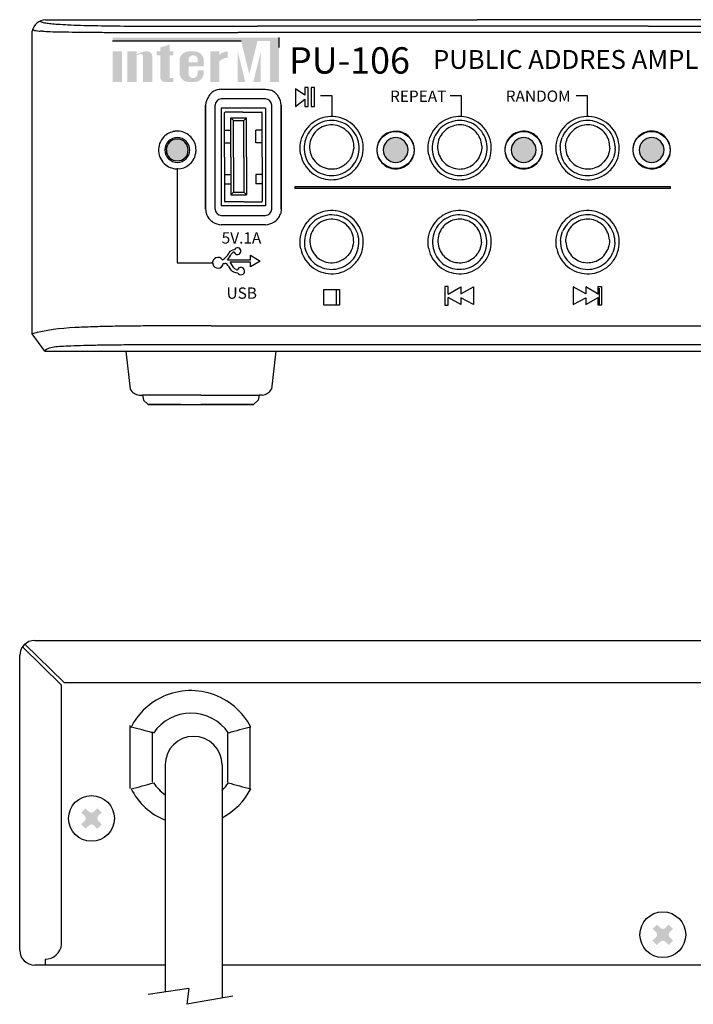
# Model space of a CAD drawing. Units: millimetres. Extents: x 27 to 329, y -81 to 49.
# Drawn here: x 27 to 117, y -81 to 49 of the extents above; entities that cross this region are included whole.
import ezdxf

# ---------------------------------------------------------------- set-up
doc = ezdxf.new("R2010")
doc.units = ezdxf.units.MM
doc.layers.add('Inter-m logo', color=7, linetype='Continuous')
doc.styles.get("Standard").update_dxf_attribs({"font": 'arial.ttf'})
pattern_1 = [(0, (-28.683, -5.3534), (0, 6.985), [5.08, -1.905]), (90, (-28.683, -5.3534), (-6.985, 4e-16), [5.08, -1.905])]

# ---------------------------------------------------------------- blocks, each defined once
blk = doc.blocks.new('PU-106_FRONT')
h = blk.add_hatch()
h.set_pattern_fill('ANGLE', color=256)
h.set_pattern_definition(pattern_1)
h.paths.add_polyline_path([(34.99, 32.48), (36.24, 33.45), (36.24, 32.48), (36.67, 32.48), (36.67, 35), (36.24, 35), (36.24, 34), (34.99, 34.83)])
h.paths.add_polyline_path([(37.51, 35), (37.08, 35), (37.08, 32.48), (37.51, 32.48)])
h = blk.add_hatch(color=256)
h.dxf.hatch_style = 1
h.set_gradient(color1=(0, 255, 0), color2=(19, 155, 72), name='SPHERICAL')
h.paths.add_polyline_path([(17.84, 26.72, 0.414069), (19.29, 25.26, 0.41424), (20.74, 26.72, 0.414182), (19.29, 28.17, 0.414011)])
h = blk.add_hatch(color=256)
h.dxf.hatch_style = 1
h.set_gradient(color1=(0, 255, 0), color2=(19, 155, 72), name='SPHERICAL')
h.paths.add_polyline_path([(49.95, 26.72, 0.414031), (48.3, 28.37, 0.414015), (46.65, 26.72, 0.4143), (48.3, 25.07, 0.414316)])
h = blk.add_hatch(color=256)
h.dxf.hatch_style = 1
h.set_gradient(color1=(0, 255, 0), color2=(19, 155, 72), name='SPHERICAL')
h.paths.add_polyline_path([(65.3, 25.07, 0.41415), (66.95, 26.72, 0.413865), (65.3, 28.37, 0.414015), (63.65, 26.72, 0.4143)])
h = blk.add_hatch(color=256)
h.dxf.hatch_style = 1
h.set_gradient(color1=(0, 255, 0), color2=(19, 155, 72), name='SPHERICAL')
h.paths.add_polyline_path([(82.3, 25.07, 0.414233), (83.95, 26.72, 0.413948), (82.3, 28.37, 0.414098), (80.65, 26.72, 0.414383)])
h = blk.add_hatch(color=256)
h.dxf.hatch_style = 1
h.paths.add_polyline_path([(84.75, 21.62), (84.75, 21.85), (34.95, 21.85), (34.95, 21.62)])
h = blk.add_hatch()
h.set_pattern_fill('ANGLE', color=256)
h.set_pattern_definition(pattern_1)
h.paths.add_polyline_path([(38.76, 6.08), (40.86, 6.08), (40.86, 8.18), (38.76, 8.18)])
h = blk.add_hatch()
h.set_pattern_fill('ANGLE', color=256)
h.set_pattern_definition([(0, (-43.702, -5.3534), (0, 6.985), [5.08, -1.905]), (90, (-43.702, -5.3534), (-6.985, 4e-16), [5.08, -1.905])])
h.paths.add_polyline_path([(58.63, 6.2), (58.63, 8.55), (56.95, 7.6), (56.95, 8.55), (55.28, 7.58), (55.28, 8.59), (54.85, 8.59), (54.85, 7.33), (54.85, 6.08), (55.28, 6.08), (55.28, 7.1), (56.95, 6.2), (56.95, 7.09)])
h = blk.add_hatch()
h.set_pattern_fill('ANGLE', color=256)
h.set_pattern_definition(pattern_1)
h.paths.add_polyline_path([(73.55, 7.09), (73.55, 6.2), (75.22, 7.1), (75.22, 6.08), (75.65, 6.08), (75.65, 7.33), (75.65, 8.59), (75.22, 8.59), (75.22, 7.58), (73.55, 8.55), (73.55, 7.6), (71.87, 8.55), (71.87, 6.2)])
at = {"layer": 'Inter-m logo'}
for color, points in [(1, [(27.33, 41.66), (10.7, 41.66), (10.7, 41.21), (27.77, 41.21), (28.86, 36.78), (29.95, 41.21), (31.62, 41.21), (31.62, 35.76), (32.82, 35.76), (32.82, 41.66)]), (256, [(17.04, 36.37, 0.414214), (17.66, 35.76), (18.27, 35.76), (18.75, 35.76), (18.75, 36.28), (18.27, 36.28), (18.27, 39.28), (18.75, 39.28), (18.75, 39.81), (18.27, 39.81), (18.27, 40.72), (17.04, 40.34), (17.04, 39.81), (16.56, 39.81), (16.56, 39.28), (17.04, 39.28)]), (256, [(11.93, 39.81), (10.7, 39.81), (10.7, 35.76), (11.93, 35.76)]), (256, [(14.74, 35.76), (15.97, 35.76), (15.97, 39.09, 0.433254), (15.36, 39.81, 0.182614), (13.91, 39.39), (13.91, 39.81), (12.68, 39.81), (12.68, 35.76), (13.91, 35.76), (13.91, 39.3, -0.037678), (14.37, 39.46, -0.485911), (14.74, 39.16)]), (256, [(24.9, 38.53, -0.18891), (26, 38.96), (26, 39.81, 0.18891), (24.9, 39.38), (24.9, 39.79), (24.88, 39.81), (23.67, 39.81), (23.67, 35.76), (24.89, 35.76), (24.9, 35.77)]), (1, [(27.33, 39.79), (27.33, 35.77), (27.34, 35.76), (28.32, 35.76)]), (1, [(29.39, 35.76), (30.39, 35.76), (30.39, 39.79)])]:
    blk.add_hatch(color=color, dxfattribs=at).paths.add_polyline_path(points)
h = blk.add_hatch(color=256, dxfattribs=at)
h.paths.add_polyline_path([(22.82, 38.58, 0.414214), (21.59, 39.81), (20.82, 39.81, 0.414214), (19.59, 38.58), (19.59, 36.98, 0.414214), (20.82, 35.76), (20.82, 35.76), (21.59, 35.76, 0.414214), (22.82, 36.98), (22.82, 37.31), (22, 37.31), (22, 36.9, -0.414214), (21.38, 36.28), (21.33, 36.28, -0.414214), (20.82, 36.79), (20.82, 37.84), (22.82, 37.84)])
h.paths.add_polyline_path([(20.82, 38.37), (20.82, 38.77, -0.414214), (21.33, 39.28), (21.49, 39.28, -0.414214), (22, 38.77), (22, 38.37)], flags=16)
for points in [[(1.78, 44), (59.14, 44)], [(0, 2.51), (0, 42.52)], [(1.68, 0), (0, 2.3), (0, 3.74), (0, 42.32)], [(275.16, 42.32), (262.92, 42.32), (237.82, 42.32), (137.41, 42.32), (91.86, 42.32), (61.38, 42.32), (41, 42.32), (27.36, 42.32)], [(81.86, 43.16), (133.76, 43.16)], [(25.14, 34.78), (31.01, 34.78)], [(34.99, 34.83), (34.99, 32.48), (36.24, 33.45)], [(36.24, 34), (34.99, 34.83)], [(36.24, 35), (36.24, 34)], [(36.24, 33.45), (36.24, 32.48), (36.67, 32.48), (36.67, 35), (36.24, 35)], [(37.08, 35), (37.08, 32.48), (37.51, 32.48), (37.51, 35), (37.08, 35)], [(31.01, 33.52), (25.14, 33.52)], [(38.34, 33.94), (39.81, 33.94), (39.81, 31.22)], [(55.53, 33.94), (56.99, 33.94), (56.99, 31.22)], [(72.29, 33.94), (73.75, 33.94), (73.75, 31.22)], [(23.05, 32.69), (23.05, 18.86)], [(23.05, 18.86), (23.05, 32.69)], [(24.31, 22.21), (24.31, 32.69)], [(25.14, 32.27), (25.14, 19.28)], [(31.01, 32.27), (25.14, 32.27)], [(25.56, 25.77), (25.56, 31.64)], [(27.98, 31.73), (25.66, 31.73)], [(27.98, 31.73), (30.5, 31.73)], [(30.59, 25.77), (30.59, 31.64)], [(31.01, 32.27), (31.01, 19.28)], [(31.85, 22.21), (31.85, 32.69)], [(33.11, 32.69), (33.11, 18.86)], [(33.11, 18.86), (33.11, 32.69)], [(26.4, 31.01), (28.5, 31.01)], [(26.4, 25.77), (26.4, 31.01)], [(26.78, 30.63), (26.4, 31.01)], [(26.78, 30.63), (28.12, 30.63)], [(26.78, 25.73), (26.78, 30.63)], [(28.12, 30.63), (28.5, 31.01)], [(28.12, 25.73), (28.12, 30.63)], [(28.5, 25.77), (28.5, 31.01)], [(25.56, 29.33), (26.4, 29.33)], [(30.59, 29.33), (29.75, 29.33)], [(29.75, 27.66), (29.75, 29.33)], [(25.56, 27.66), (26.4, 27.66)], [(30.59, 27.66), (29.75, 27.66)], [(25.56, 25.77), (25.56, 19.91)], [(26.4, 25.77), (26.4, 20.74)], [(26.78, 25.73), (26.78, 21.12)], [(28.12, 25.73), (28.12, 21.12)], [(28.5, 25.77), (28.5, 20.74)], [(30.59, 25.77), (30.59, 19.91)], [(19.28, 24.31), (19.28, 11.73), (23.98, 11.73)], [(25.56, 23.47), (26.4, 23.47)], [(30.59, 23.47), (29.75, 23.47)], [(29.75, 23.47), (29.75, 22.21)], [(24.31, 18.86), (24.31, 22.21)], [(24.31, 18.86), (24.31, 22.21)], [(25.56, 22.21), (26.4, 22.21)], [(26.78, 21.12), (26.4, 20.74)], [(26.78, 21.12), (28.12, 21.12)], [(28.12, 21.12), (28.5, 20.74)], [(30.59, 22.21), (29.75, 22.21)], [(31.85, 18.86), (31.85, 22.21)], [(31.85, 18.86), (31.85, 22.21)], [(34.95, 21.85), (84.75, 21.85), (84.75, 21.62), (34.95, 21.62), (34.95, 21.85)], [(28.17, 19.81), (25.66, 19.81)], [(26.4, 20.74), (28.5, 20.74)], [(28.17, 19.81), (30.5, 19.81)], [(31.01, 19.28), (25.14, 19.28)], [(25.14, 18.02), (31.01, 18.02)], [(31.01, 16.76), (25.14, 16.76)], [(25.98, 12.13), (29.01, 12.13), (29.01, 12.75), (30.29, 11.95), (29.01, 11.18), (29.01, 11.8), (26.34, 11.8)], [(26.82, 11.04), (26.34, 11.8)], [(25.41, 11.65), (25.63, 11.65)], [(40.86, 8.18), (40.86, 6.08), (38.76, 6.08), (38.76, 8.18), (40.86, 8.18)], [(55.28, 7.58), (55.28, 8.59), (54.85, 8.59), (54.85, 7.33), (54.85, 7.33)], [(58.63, 8.55), (58.63, 6.2), (56.95, 7.09), (56.95, 6.2), (55.28, 7.1)], [(55.28, 7.58), (56.95, 8.55), (56.95, 7.6), (58.63, 8.55)], [(71.87, 8.55), (71.87, 6.2), (73.55, 7.09), (73.55, 6.2), (75.22, 7.1)], [(75.22, 7.58), (73.55, 8.55), (73.55, 7.6), (71.87, 8.55)], [(75.22, 7.58), (75.22, 8.59), (75.65, 8.59), (75.65, 7.33), (75.65, 7.33)], [(54.85, 7.33), (54.85, 7.33), (54.85, 6.08), (55.28, 6.08), (55.28, 7.1)], [(75.65, 7.33), (75.65, 7.33), (75.65, 6.08), (75.22, 6.08), (75.22, 7.1)], [(28.86, 3.35), (69.22, 3.35)], [(12.47, 0), (13.04, -5.08), (13.04, -5.08)], [(98.6, 0.84), (87.59, 0.84), (84.62, 0.84), (81.61, 0.84), (78.57, 0.84), (75.49, 0.84), (72.37, 0.84), (69.22, 0.84), (46.61, 0.84), (43.41, 0.84), (40.14, 0.84), (36.82, 0.84), (35.49, 0.84), (34.08, 0.84), (32.47, 0.84), (31.04, 0.84), (29.83, 0.84), (28.86, 0.84), (28.59, 0.84), (26.86, 0.84), (24.95, 0.84), (23.31, 0.84), (21.6, 0.84), (20.31, 0.84), (18.77, 0.84)], [(32.37, 0), (31.8, -5.08), (31.8, -5.08)], [(1.68, 0), (32.37, 0)], [(32.37, 0), (298.37, 0)], [(14.25, -5.87), (14.25, -5.87), (14.67, -5.87), (14.79, -6.54), (15.44, -7.12), (22.42, -7.12)], [(22.42, -5.87), (14.67, -5.87)], [(30.59, -5.87), (30.59, -5.87), (30.17, -5.87), (30.05, -6.54), (29.4, -7.12), (22.42, -7.12)], [(22.42, -5.87), (30.17, -5.87)], [(19.7, -7.12), (15.43, -7.12)], [(22.42, -7.12), (25.14, -7.12)], [(25.14, -7.12), (29.4, -7.12)]]:
    blk.add_lwpolyline(points)
for centre in [(48.3, 26.72), (65.3, 26.71), (82.3, 26.72)]:
    blk.add_circle(centre, 2.45)
for centre, radius, start, end in [((1.84, 42.12), 1.88, 91.7621, 167.6631), ((4.05, 58.62), 15.18, 261.5799, 264.0997), ((5.35, 71.14), 27.77, 264.0872, 265.9552), ((7.33, 99.69), 56.39, 265.9917, 267.4003), ((9.84, 155.27), 112.03, 267.4083, 268.2566), ((11.39, 195.99), 152.78, 268.1392, 268.8207), ((14.11, 323.58), 280.39, 268.8015, 269.1952), ((16.12, 452.43), 409.26, 269.1679, 269.7404), ((177.83, -268298.39), 268342.41, 89.9743412, 90.025342), ((3.29, 70.47), 28.03, 266.1008, 268.1441), ((5.59, 132.74), 90.35, 267.9693, 268.9743), ((8.65, 284.52), 242.15, 268.893, 269.3251), ((12.25, 572.71), 530.37, 269.3027, 269.5175), ((13.43, 698.12), 655.78, 269.507, 269.68758), ((19.78, 1782.49), 1740.17, 269.67303, 269.81383), ((18.55, 1891.62), 1849.3, 269.86298, 269.9957), ((18.96, 1012.76), 969.6, 269.7225, 269.96848), ((22.88, 13513.17), 13470.85, 269.980972, 270.019028), ((24.19, 13455.59), 13412.43, 269.975381, 270.024619), ((55.9, -151056.09), 151099.25, 89.9901594, 90.0098406), ((25.24, 32.7), 2.13, 129.6297, 148.6176), ((25.05, 32.95), 1.82, 108.4653, 130.0012), ((31.1, 32.95), 1.82, 49.9988, 71.5347), ((30.91, 32.7), 2.13, 31.3824, 50.3703), ((25.64, 32.43), 2.6, 148.1849, 174.4393), ((25.23, 32.6), 0.928, 95.3275, 174.6635), ((30.92, 32.6), 0.928, 5.3365, 84.6725), ((30.52, 32.43), 2.6, 5.5607, 31.8151), ((39.89, 26.87), 4.33, 121.5654, 140.5725), ((39.78, 27), 3.63, 118.4713, 138.104), ((39.79, 26.99), 4.18, 101.755, 121.2419), ((39.82, 26.92), 3.72, 99.3582, 118.3879), ((39.8, 26.9), 4.26, 82.8332, 101.7134), ((39.8, 26.94), 3.7, 80.0596, 99.0728), ((39.77, 26.88), 4.29, 63.7979, 82.4015), ((39.79, 26.98), 3.66, 60.7783, 79.9098), ((39.83, 27.01), 3.62, 41.6616, 60.9994), ((39.79, 26.95), 4.21, 44.6649, 63.6131), ((56.91, 26.85), 4.36, 121.6031, 140.5001), ((56.79, 26.99), 3.64, 118.4995, 138.0758), ((56.79, 26.98), 4.18, 101.7751, 121.2413), ((56.82, 26.92), 3.71, 99.3183, 118.388), ((56.81, 26.9), 4.27, 82.8365, 101.7079), ((56.8, 26.95), 3.69, 80.0492, 99.0822), ((56.77, 26.86), 4.31, 63.8337, 82.3816), ((56.8, 26.98), 3.66, 60.7783, 79.9098), ((56.83, 27.01), 3.62, 41.6616, 60.9994), ((56.79, 26.96), 4.21, 44.6453, 63.6008), ((73.92, 26.84), 4.37, 121.629, 140.4742), ((73.83, 26.94), 3.7, 118.6611, 137.9142), ((73.79, 26.99), 4.18, 101.7348, 121.2424), ((73.83, 26.9), 3.74, 99.426, 118.3584), ((73.81, 26.91), 4.26, 82.8282, 101.7205), ((73.8, 26.92), 3.71, 80.1004, 99.0315), ((73.77, 26.87), 4.3, 63.8101, 82.4052), ((73.77, 26.9), 3.73, 60.9839, 79.7252), ((73.8, 26.97), 3.66, 41.7238, 60.8107), ((73.79, 26.95), 4.21, 44.6649, 63.6131), ((19.36, 26.63), 2.61, 116.9274, 135.2078), ((19.31, 26.65), 2.56, 97.5607, 116.1958), ((19.28, 26.68), 2.54, 58.9757, 97.2393), ((19.25, 26.66), 2.57, 39.3958, 58.4664), ((39.5, 27.13), 3.87, 139.9413, 161.2827), ((39.77, 26.99), 3.63, 137.8932, 157.6314), ((39.79, 27.13), 2.93, 132.0222, 154.5034), ((39.82, 27.1), 2.97, 109.7249, 132.0217), ((39.79, 27.12), 2.94, 86.7718, 109.3303), ((39.81, 27.16), 2.89, 64.1431, 87.0827), ((39.76, 27.07), 3, 41.9658, 64.0306), ((39.75, 26.95), 3.71, 22.5614, 41.5412), ((39.8, 26.96), 4.2, 25.5428, 44.6632), ((48.3, 26.7), 2.51, 78.1937, 154.3362), ((48.27, 26.68), 2.55, 39.3089, 78.0721), ((56.51, 27.13), 3.87, 139.9618, 161.3084), ((56.81, 26.97), 3.67, 138.0312, 157.5448), ((56.78, 27.14), 2.91, 137.492, 157.2874), ((56.79, 27.14), 2.91, 118.0213, 137.7087), ((56.8, 27.13), 2.92, 98.5898, 118.0132), ((56.8, 27.12), 2.94, 79.5752, 98.6381), ((56.79, 27.09), 2.97, 60.6718, 79.4154), ((56.79, 27.11), 2.95, 41.5801, 60.49), ((56.78, 27.12), 2.95, 22.4363, 41.4842), ((56.78, 26.97), 3.68, 22.4833, 41.6193), ((56.78, 26.95), 4.23, 25.6089, 44.5972), ((65.3, 26.7), 2.51, 78.1924, 135.4101), ((65.27, 26.69), 2.54, 39.2741, 78.0721), ((73.52, 27.13), 3.88, 139.996, 161.2741), ((73.56, 27.13), 3.38, 137.1442, 158.3479), ((73.58, 27.27), 2.67, 136.5918, 158.1875), ((73.84, 27.08), 2.99, 118.2411, 137.4423), ((73.8, 27.15), 2.91, 98.5835, 118.0677), ((73.8, 27.1), 2.96, 79.6304, 98.5829), ((73.79, 27.1), 2.96, 60.6514, 79.4625), ((73.78, 27.1), 2.96, 41.676, 60.4923), ((73.78, 27.11), 2.96, 22.4127, 41.3762), ((73.83, 26.99), 3.63, 22.3707, 41.7843), ((73.82, 26.97), 4.19, 25.485, 44.6767), ((82.3, 26.71), 2.51, 78.1897, 173.8779), ((82.29, 26.68), 2.54, 58.9757, 78.0721), ((82.26, 26.66), 2.57, 39.4304, 58.4902), ((19.29, 26.72), 2.49, 135.587, 232.5744), ((19.29, 26.72), 1.65, 89.9964, 179.9577), ((19.29, 26.72), 1.45, 90.0329, 179.9932), ((19.29, 26.71), 1.65, 0.057, 89.9889), ((19.29, 26.72), 1.45, 359.9901, 89.9838), ((39.81, 26.97), 3.67, 157.5855, 176.8142), ((39.84, 27.12), 2.97, 154.6788, 176.7813), ((39.85, 26.98), 3.6, 3.0368, 22.6755), ((39.76, 26.96), 4.24, 6.2198, 25.3911), ((48.28, 26.72), 2.48, 154.5243, 212.9987), ((48.3, 26.72), 1.65, 89.9964, 179.9577), ((48.3, 26.72), 1.65, 0.0178, 89.9822), ((56.83, 26.97), 3.69, 157.6015, 176.738), ((56.82, 27.12), 2.95, 157.3513, 176.8692), ((56.91, 27.15), 2.82, 2.5264, 22.7223), ((56.89, 26.99), 3.57, 2.9474, 22.7649), ((56.8, 26.97), 4.2, 6.1158, 25.4434), ((65.29, 26.72), 2.48, 135.2838, 213.1954), ((65.3, 26.72), 1.65, 89.9964, 179.9577), ((65.3, 26.71), 1.65, 0.057, 89.9889), ((65.46, 26.8), 2.32, 18.9429, 40.0728), ((73.9, 27.15), 2.83, 2.621, 22.7024), ((73.76, 26.96), 3.7, 3.2636, 22.3886), ((73.8, 26.97), 4.2, 6.1701, 25.4924), ((82.3, 26.72), 1.65, 89.9998, 179.9773), ((82.3, 26.72), 1.65, 0.0374, 89.9855), ((19.29, 26.72), 1.65, 179.9915, 270.0085), ((19.3, 26.72), 1.45, 179.962, 269.9337), ((19.29, 26.72), 1.65, 270.0062, 359.9938), ((19.29, 26.72), 1.45, 270.0496, 0.0547), ((19.46, 26.65), 2.32, 327.7329, 348.4962), ((38.98, 27), 2.84, 176.4343, 180.7015), ((39.98, 26.97), 3.84, 180.0979, 183.0089), ((39.81, 26.98), 3.67, 183.2401, 202.5373), ((39.8, 27.13), 2.93, 176.9188, 199.3037), ((39.85, 26.96), 3.6, 337.4514, 357.0902), ((21.18, 26.51), 22.28, 1.171, 1.7112), ((26.06, 27.37), 17.4, 358.0636, 358.6748), ((39.79, 26.97), 4.2, 346.6169, 6.171), ((48.3, 26.72), 1.65, 179.9915, 270.0085), ((48.3, 26.72), 1.65, 270.0129, 0.0329), ((48.42, 26.66), 2.37, 328.0827, 348.4151), ((57.7, 26.96), 4.56, 177.2393, 179.8965), ((56.98, 26.97), 3.84, 180.0979, 183.0089), ((56.82, 26.98), 3.67, 183.2712, 202.5661), ((56.75, 27.12), 2.88, 176.7818, 182.9754), ((56.82, 27.13), 2.95, 183.0522, 202.3048), ((56.87, 26.96), 3.59, 337.4066, 357.135), ((53.03, 26.88), 7.43, 0.6308, 2.2514), ((54.66, 27.04), 5.8, 357.4525, 359.286), ((56.8, 26.96), 4.2, 346.6431, 6.1977), ((65.3, 26.72), 1.65, 179.9915, 270.0085), ((65.3, 26.72), 1.65, 270.0062, 359.9938), ((65.45, 26.66), 2.35, 327.8806, 348.4495), ((75.94, 26.91), 5.8, 177.3464, 179.4416), ((73.34, 26.97), 3.2, 180.0012, 183.4937), ((73.85, 26.99), 3.7, 183.3312, 202.4599), ((75.33, 27.13), 4.46, 177.9972, 182.0028), ((73.71, 27.1), 2.84, 182.6232, 202.659), ((71.87, 27.13), 4.87, 358.0504, 1.7058), ((73.08, 27), 4.38, 357.157, 359.5931), ((73.77, 26.97), 4.24, 346.6694, 6.0655), ((82.34, 26.72), 2.54, 173.9497, 193.2584), ((82.3, 26.72), 1.65, 179.972, 270.0051), ((82.3, 26.72), 1.65, 270.0096, 0.0133), ((82.44, 26.66), 2.36, 327.943, 348.3871), ((19.29, 26.72), 2.51, 252.3634, 328.4416), ((39.52, 26.86), 3.91, 191.5128, 212.2101), ((39.77, 26.96), 3.63, 202.5377, 221.9005), ((39.78, 27.12), 2.91, 199.1908, 221.7571), ((39.8, 27.13), 2.93, 221.6573, 244.2071), ((39.78, 27.17), 2.98, 289.7001, 311.9105), ((39.78, 26.99), 3.68, 318.1356, 337.5436), ((39.78, 26.98), 4.22, 326.9434, 346.5072), ((48.34, 26.75), 2.55, 213.2142, 232.4601), ((48.25, 26.77), 2.57, 309.6113, 328.1457), ((56.56, 26.87), 3.95, 191.6245, 212.0984), ((56.76, 26.95), 3.61, 202.4986, 221.9395), ((56.82, 27.14), 2.95, 202.4635, 221.4979), ((56.81, 27.14), 2.95, 221.5537, 240.4557), ((56.79, 27.14), 2.95, 298.0832, 317.5402), ((56.79, 26.98), 3.67, 318.0972, 337.582), ((56.77, 26.98), 4.24, 327.0018, 346.4972), ((65.32, 26.73), 2.52, 213.042, 232.5022), ((65.25, 26.77), 2.57, 309.6113, 328.1457), ((73.53, 26.86), 3.91, 191.5128, 212.2101), ((73.76, 26.95), 3.61, 202.4619, 221.9432), ((73.86, 27.16), 3, 202.6105, 221.351), ((73.83, 27.16), 2.97, 221.6269, 240.3824), ((73.79, 27.15), 2.96, 298.0996, 317.4773), ((74.04, 26.82), 3.38, 317.2524, 338.4268), ((73.77, 26.98), 4.24, 327.0242, 346.5232), ((82.29, 26.71), 2.48, 193.388, 232.6537), ((82.23, 26.78), 2.59, 309.7731, 328.1217), ((19.33, 26.79), 2.58, 233.0666, 252.013), ((39.85, 27), 4.26, 211.5362, 230.3609), ((39.8, 26.97), 3.66, 221.7509, 240.9003), ((39.78, 26.95), 4.18, 230.5496, 249.6491), ((39.79, 26.95), 3.63, 240.8171, 260.0888), ((39.8, 27.13), 2.93, 244.3029, 266.9555), ((39.8, 27.09), 2.9, 266.7687, 289.7051), ((39.78, 27.02), 3.7, 279.3563, 298.4863), ((39.8, 26.94), 4.18, 287.8846, 307.4613), ((39.77, 27.01), 3.7, 298.7078, 317.9433), ((39.84, 26.93), 4.14, 307.1161, 326.9987), ((48.33, 26.78), 2.58, 233.0503, 251.9373), ((48.3, 26.72), 2.51, 252.232, 290.3815), ((48.28, 26.74), 2.53, 290.604, 309.3409), ((56.87, 27.02), 4.29, 211.6206, 230.3175), ((56.79, 26.96), 3.64, 221.6984, 240.9139), ((56.8, 26.96), 4.2, 230.5929, 249.5785), ((56.8, 26.97), 3.65, 240.8636, 260.0422), ((56.79, 27.1), 2.9, 240.5413, 259.7197), ((56.8, 27.07), 2.88, 259.3871, 278.905), ((56.81, 27.09), 2.9, 278.5677, 298.1565), ((56.79, 27.01), 3.69, 279.3666, 298.516), ((56.8, 26.95), 4.19, 287.8946, 307.4265), ((56.77, 27.01), 3.7, 298.7078, 317.9433), ((56.85, 26.93), 4.14, 307.1161, 326.9987), ((65.33, 26.78), 2.57, 233.0468, 251.9821), ((65.3, 26.72), 2.51, 252.2277, 290.3944), ((65.28, 26.74), 2.53, 290.604, 309.3409), ((73.86, 27.01), 4.27, 211.5434, 230.3128), ((73.81, 26.98), 3.67, 221.7636, 240.8487), ((73.8, 26.96), 4.2, 230.6077, 249.6182), ((73.8, 26.95), 3.64, 240.863, 260.1015), ((73.79, 27.11), 2.91, 240.5607, 259.7268), ((73.8, 27.07), 2.87, 259.3791, 278.9119), ((73.81, 27.09), 2.9, 278.5677, 298.1565), ((73.79, 26.99), 3.68, 279.3526, 298.5882), ((73.81, 26.95), 4.18, 287.8762, 307.4449), ((73.76, 27.04), 3.73, 298.7626, 317.8506), ((73.85, 26.93), 4.15, 307.0999, 326.9763), ((82.33, 26.76), 2.55, 232.9304, 252.0157), ((82.3, 26.72), 2.5, 252.2181, 290.3944), ((82.28, 26.77), 2.56, 290.6396, 309.2138), ((39.78, 26.89), 4.12, 249.4212, 268.8345), ((39.8, 26.99), 3.67, 260.0956, 279.2219), ((39.81, 26.95), 4.18, 268.483, 287.8001), ((56.78, 26.9), 4.13, 249.4405, 268.8357), ((56.8, 27), 3.68, 260.1063, 279.212), ((56.81, 26.95), 4.18, 268.4824, 287.8084), ((73.78, 26.88), 4.12, 249.4059, 268.8498), ((73.8, 27), 3.68, 260.0753, 279.181), ((73.81, 26.94), 4.18, 268.4767, 287.8141), ((25.23, 18.94), 0.928, 185.3275, 264.6635), ((30.92, 18.94), 0.928, 275.3365, 354.6725), ((39.79, 14.5), 4.17, 101.7973, 121.3487), ((39.79, 14.47), 4.19, 82.5904, 101.794), ((39.82, 14.53), 4.14, 63.5226, 82.8334), ((56.79, 14.49), 4.17, 101.8176, 121.3482), ((56.8, 14.47), 4.2, 82.5939, 101.7885), ((56.82, 14.51), 4.15, 63.5584, 82.8134), ((73.79, 14.5), 4.16, 101.7771, 121.3493), ((73.8, 14.48), 4.19, 82.5854, 101.8011), ((73.82, 14.52), 4.14, 63.5349, 82.8369), ((24.89, 18.77), 1.82, 198.4653, 220.0012), ((25.13, 18.96), 2.13, 219.6297, 238.6176), ((25.4, 19.35), 2.6, 238.1849, 264.4393), ((30.76, 19.35), 2.6, 275.5607, 301.8151), ((31.02, 18.96), 2.13, 301.3824, 320.3703), ((31.27, 18.77), 1.82, 319.9988, 341.5347), ((39.82, 14.43), 4.24, 121.2497, 140.6485), ((39.84, 14.43), 3.68, 118.4772, 137.657), ((39.83, 14.57), 2.95, 109.7413, 131.8307), ((39.83, 14.37), 3.72, 99.226, 118.0178), ((39.81, 14.55), 2.97, 87.1581, 109.2151), ((39.79, 14.44), 3.65, 79.7624, 98.7967), ((39.78, 14.58), 2.94, 64.2875, 86.5744), ((39.79, 14.45), 3.65, 60.6723, 79.6518), ((39.77, 14.59), 2.94, 41.8221, 64.0234), ((39.78, 14.45), 3.65, 41.5683, 60.5126), ((39.81, 14.47), 4.19, 44.6906, 63.7201), ((39.77, 14.45), 4.23, 25.5534, 44.5592), ((56.52, 14.62), 3.89, 140.0194, 161.2507), ((56.84, 14.41), 4.26, 121.2874, 140.5761), ((56.83, 14.44), 3.67, 118.4638, 137.7085), ((56.83, 14.57), 2.96, 118.0929, 137.2041), ((56.84, 14.36), 3.74, 99.2306, 117.9735), ((56.79, 14.66), 2.86, 98.5692, 118.1531), ((56.8, 14.44), 3.65, 79.758, 98.8003), ((56.8, 14.62), 2.9, 79.4758, 98.5568), ((56.8, 14.63), 2.88, 60.4237, 79.5019), ((56.79, 14.45), 3.64, 60.6568, 79.646), ((56.79, 14.6), 2.92, 41.6708, 60.5144), ((56.79, 14.46), 3.63, 41.5332, 60.5872), ((56.81, 14.47), 4.19, 44.6709, 63.7079), ((56.75, 14.43), 4.26, 25.6194, 44.4932), ((73.85, 14.4), 4.27, 121.3132, 140.5502), ((73.87, 14.4), 3.72, 118.5978, 137.5745), ((73.86, 14.54), 3, 118.2758, 137.1293), ((73.83, 14.39), 3.71, 99.177, 118.047), ((73.78, 14.68), 2.84, 98.4569, 118.1915), ((73.8, 14.43), 3.67, 79.8353, 98.7856), ((73.8, 14.63), 2.89, 79.4627, 98.6499), ((73.8, 14.63), 2.89, 60.4742, 79.4987), ((73.78, 14.43), 3.67, 60.7045, 79.5604), ((73.8, 14.61), 2.91, 41.6068, 60.5168), ((73.81, 14.48), 3.61, 41.4434, 60.6375), ((73.81, 14.47), 4.19, 44.6906, 63.7201), ((73.79, 14.46), 4.22, 25.4956, 44.5727), ((39.82, 14.47), 3.64, 157.3704, 176.7972), ((39.78, 14.48), 3.61, 137.6537, 157.2573), ((39.83, 14.62), 2.92, 154.6156, 176.7557), ((39.83, 14.6), 2.93, 132.1564, 154.3321), ((39.78, 14.46), 3.64, 22.2794, 41.3865), ((39.87, 14.49), 3.55, 2.6712, 22.4471), ((39.76, 14.46), 4.24, 6.2059, 25.3904), ((56.84, 14.46), 3.66, 157.3575, 176.6901), ((56.8, 14.47), 3.62, 137.7156, 157.2475), ((56.8, 14.62), 2.9, 157.2362, 176.8149), ((56.82, 14.62), 2.91, 137.6991, 157.253), ((56.73, 14.58), 2.98, 22.6081, 41.2194), ((56.9, 14.65), 2.8, 2.5732, 22.636), ((56.77, 14.46), 3.66, 22.2896, 41.3231), ((56.89, 14.49), 3.53, 2.6576, 22.5213), ((56.8, 14.47), 4.2, 6.102, 25.4427), ((73.56, 14.63), 3.33, 136.8415, 158.0696), ((73.64, 14.73), 2.71, 136.8682, 157.9371), ((73.74, 14.59), 2.96, 22.5953, 41.2989), ((73.92, 14.65), 2.78, 2.5042, 22.705), ((73.77, 14.45), 3.66, 22.3484, 41.3707), ((73.73, 14.46), 3.7, 3.0777, 22.0406), ((73.8, 14.46), 4.2, 6.1562, 25.4917), ((39.85, 14.48), 3.67, 176.918, 180.1998), ((39.44, 14.46), 3.26, 179.9194, 183.0509), ((39.83, 14.63), 2.92, 176.896, 199.0885), ((37.24, 14.41), 6.18, 0.4942, 2.2713), ((38.78, 14.5), 4.64, 357.2278, 359.5451), ((39.8, 14.46), 4.2, 346.6157, 6.1688), ((56.85, 14.48), 3.67, 176.918, 180.1998), ((55.9, 14.45), 2.72, 179.8173, 183.577), ((56.91, 14.63), 3, 177.056, 182.944), ((56.81, 14.62), 2.9, 182.9304, 202.2788), ((54.43, 14.62), 5.27, 358.3331, 1.6669), ((51.16, 14.37), 9.26, 0.5928, 1.7777), ((50.94, 14.57), 9.48, 358.2229, 359.3565), ((56.8, 14.46), 4.2, 346.6418, 6.1956), ((75.65, 14.43), 5.47, 177.4581, 179.6597), ((72.21, 14.43), 2.03, 178.9653, 184.0049), ((73.7, 14.6), 2.79, 182.575, 202.71), ((72.79, 14.45), 4.63, 0.198, 2.5674), ((73.77, 14.47), 4.24, 346.6683, 6.0633), ((26.92, 12.56), 0.905, 93.1035, 148.2515), ((26.99, 12.55), 0.624, 102.9685, 147.532), ((27.29, 13.28), 0.455, 196.3918, 155.997), ((39.54, 14.36), 3.92, 191.5108, 212.1519), ((39.83, 14.48), 3.66, 183.0659, 202.2144), ((39.77, 14.46), 3.58, 202.256, 221.6685), ((39.83, 14.65), 2.93, 199.4721, 221.5308), ((39.89, 14.45), 3.53, 337.1079, 357.0974), ((39.82, 14.46), 4.18, 326.8222, 346.5658), ((56.58, 14.37), 3.97, 191.6223, 212.0404), ((56.84, 14.48), 3.65, 183.0343, 202.1853), ((56.79, 14.47), 3.61, 202.3351, 221.5894), ((56.78, 14.61), 2.87, 202.2548, 221.5728), ((56.87, 14.46), 3.55, 337.0951, 356.9897), ((56.81, 14.47), 4.19, 326.8807, 346.5558), ((73.54, 14.36), 3.92, 191.5108, 212.1519), ((73.84, 14.48), 3.65, 183.0874, 202.2536), ((73.75, 14.44), 3.55, 202.1476, 221.7238), ((73.81, 14.63), 2.9, 202.3541, 221.4734), ((73.99, 14.5), 2.67, 316.7477, 338.0396), ((73.81, 14.46), 4.19, 326.9032, 346.5818), ((24.7, 11.73), 0.714, 31.8478, 353.4752), ((24.34, 13.84), 1.98, 299.1575, 336.2146), ((21.99, 15.22), 5.05, 322.2294, 332.3665), ((39.83, 14.5), 4.25, 211.623, 230.4879), ((39.77, 14.44), 3.58, 221.4733, 240.7941), ((39.79, 14.61), 2.88, 221.5537, 244.2255), ((39.82, 14.7), 2.97, 244.4592, 266.5482), ((39.79, 14.66), 2.93, 267.0945, 289.4573), ((39.78, 14.66), 2.93, 289.7341, 312.01), ((39.81, 14.46), 3.6, 298.3056, 317.9048), ((39.8, 14.46), 4.19, 307.324, 327.0066), ((39.81, 14.46), 3.61, 317.8138, 337.4514), ((56.85, 14.52), 4.28, 211.7075, 230.4445), ((56.76, 14.43), 3.57, 221.4622, 240.8841), ((56.79, 14.61), 2.87, 221.4157, 240.5848), ((56.8, 14.62), 2.89, 240.5488, 259.6), ((56.8, 14.56), 2.83, 259.2404, 278.7922), ((56.8, 14.61), 2.88, 278.6244, 298.0979), ((56.79, 14.64), 2.92, 298.0635, 317.4773), ((56.81, 14.46), 3.6, 298.2907, 317.8816), ((56.8, 14.46), 4.19, 307.324, 327.0066), ((56.8, 14.47), 3.62, 317.8758, 337.4415), ((73.85, 14.5), 4.26, 211.6301, 230.4398), ((73.77, 14.43), 3.57, 221.4243, 240.8336), ((73.78, 14.6), 2.86, 221.4087, 240.6415), ((73.79, 14.6), 2.87, 240.4889, 259.6329), ((73.81, 14.57), 2.83, 259.2457, 278.7882), ((73.81, 14.61), 2.88, 278.6486, 298.0982), ((73.79, 14.64), 2.92, 298.0635, 317.4773), ((73.78, 14.5), 3.65, 298.4982, 317.7885), ((73.8, 14.46), 4.2, 307.3078, 326.9841), ((74.06, 14.31), 3.32, 316.9191, 338.2612), ((25.65, 11.32), 0.335, 51.1374, 93.1716), ((22.83, 8.86), 4.07, 27.8019, 41.9025), ((27.29, 11.24), 0.45, 247.5742, 267.8075), ((27.75, 10.63), 0.495, 208.4237, 161.3188), ((39.77, 14.43), 4.16, 230.5143, 249.6843), ((39.81, 14.48), 3.63, 240.6038, 259.6825), ((39.81, 14.49), 4.23, 249.5048, 268.4302), ((39.8, 14.58), 3.73, 260.0483, 278.6994), ((39.77, 14.53), 3.68, 279.2222, 298.2184), ((39.79, 14.49), 4.23, 287.8713, 307.1912), ((56.79, 14.45), 4.18, 230.5576, 249.6138), ((56.8, 14.46), 3.61, 240.5404, 259.7245), ((56.81, 14.5), 4.24, 249.524, 268.4319), ((56.8, 14.58), 3.72, 260.0429, 278.7041), ((56.78, 14.52), 3.67, 279.1924, 298.2482), ((56.79, 14.5), 4.24, 287.8813, 307.1565), ((73.79, 14.45), 4.18, 230.5724, 249.6534), ((73.8, 14.46), 3.61, 240.5683, 259.7558), ((73.82, 14.48), 4.22, 249.4893, 268.4458), ((73.81, 14.56), 3.71, 259.9962, 278.7508), ((73.79, 14.5), 3.65, 279.0946, 298.3061), ((73.79, 14.49), 4.23, 287.8629, 307.1749), ((39.79, 14.45), 4.19, 268.647, 287.9562), ((56.8, 14.44), 4.18, 268.6464, 287.9646), ((73.8, 14.44), 4.18, 268.6406, 287.9704), ((7.23, -27.79), 30.95, 92.8763, 103.5065), ((12.37, -133.87), 137.15, 91.7936, 92.7989), ((14.18, -195.01), 198.32, 91.0046, 91.763), ((15.85, -246.87), 250.2, 90.5589, 91.1776), ((20.14, -703.63), 706.98, 90.32857, 90.54595), ((23.49, -1725.19), 1728.54, 90.15817, 90.24522), ((22.96, -2619.94), 2623.29, 89.98145, 90.09278), ((26.33, 4287.03), 4283.68, 269.96626, 270.03374), ((109.58, 548197.48), 548194.13, 269.9957817, 270.0042183), ((3.23, -2.12), 2.66, 96.2996, 115.3209), ((5.99, -32.13), 32.8, 93.7069, 95.3444), ((8.74, -79.47), 80.21, 92.5532, 93.4846), ((11.7, -162.72), 163.51, 91.6868, 92.2874), ((12, -191.09), 191.88, 90.9074, 91.5288), ((13.42, -240.03), 240.84, 90.5072, 91.0589), ((15.55, -363.92), 364.74, 90.2833, 90.6699), ((17.01, -447.97), 448.8, 90.0966, 90.4166), ((20.85, -1590.89), 1591.73, 90.07498, 90.16557), ((14.42, -4.29), 1.58, 209.7364, 263.8593), ((30.42, -4.29), 1.58, 276.1407, 330.2636)]:
    blk.add_arc(centre, radius, start, end)
for points in [[(1.06, 43.84), (1.12, 43.8), (1.11, 43.78), (1.23, 43.74)], [(1.23, 43.74), (1.36, 43.69), (1.55, 43.64), (1.83, 43.6)], [(0.28, 42.6), (0.15, 42.65), (0.12, 42.7), (0.07, 42.76)], [(0.93, 42.48), (0.62, 42.52), (0.4, 42.56), (0.28, 42.6)], [(1.39, 42.51), (1.09, 42.52), (1.14, 42.46), (0.93, 42.48)], [(25.14, 34.78), (24.92, 34.76), (24.69, 34.74), (24.48, 34.67)], [(31.01, 34.78), (31.24, 34.76), (31.46, 34.74), (31.68, 34.67)], [(25.66, 31.73), (25.61, 31.73), (25.56, 31.69), (25.56, 31.64)], [(30.59, 31.64), (30.59, 31.69), (30.55, 31.73), (30.5, 31.73)], [(41.99, 29.08), (42.25, 28.79), (42.45, 28.45), (42.57, 28.09)], [(21.65, 27.55), (21.56, 27.82), (21.41, 28.07), (21.23, 28.3)], [(21.79, 26.72), (21.77, 27), (21.74, 27.28), (21.65, 27.55)], [(35.6, 26.97), (35.64, 27.44), (35.69, 27.92), (35.84, 28.37)], [(42.57, 28.09), (42.68, 27.73), (42.7, 27.35), (42.73, 26.97)], [(50.65, 27.55), (50.57, 27.82), (50.42, 28.07), (50.24, 28.3)], [(50.8, 26.72), (50.77, 27), (50.74, 27.28), (50.65, 27.55)], [(52.6, 26.97), (52.65, 27.44), (52.69, 27.92), (52.84, 28.37)], [(67.8, 26.72), (67.77, 27), (67.75, 27.28), (67.66, 27.55)], [(69.6, 26.97), (69.65, 27.44), (69.7, 27.92), (69.84, 28.37)], [(70.15, 27.18), (70.21, 27.58), (70.28, 27.99), (70.42, 28.37)], [(70.88, 27.28), (70.93, 27.62), (70.98, 27.95), (71.1, 28.26)], [(84.66, 27.55), (84.57, 27.82), (84.42, 28.07), (84.24, 28.3)], [(84.8, 26.72), (84.78, 27), (84.75, 27.28), (84.66, 27.55)], [(21.74, 26.18), (21.77, 26.36), (21.78, 26.54), (21.79, 26.72)], [(35.69, 26.08), (35.63, 26.37), (35.62, 26.67), (35.6, 26.97)], [(42.73, 26.97), (42.66, 26.59), (42.6, 26.21), (42.44, 25.87)], [(50.74, 26.19), (50.78, 26.36), (50.79, 26.54), (50.8, 26.72)], [(52.69, 26.08), (52.64, 26.37), (52.62, 26.67), (52.6, 26.97)], [(59.73, 26.97), (59.68, 26.64), (59.63, 26.3), (59.5, 25.99)], [(59.73, 27.28), (59.73, 27.18), (59.73, 27.07), (59.73, 26.97)], [(67.75, 26.19), (67.78, 26.36), (67.79, 26.54), (67.8, 26.72)], [(69.7, 26.08), (69.64, 26.37), (69.62, 26.67), (69.6, 26.97)], [(76.73, 26.97), (76.68, 26.64), (76.63, 26.3), (76.51, 25.99)], [(77.46, 26.78), (77.39, 26.37), (77.33, 25.96), (77.19, 25.58)], [(77.46, 27.18), (77.46, 27.11), (77.46, 27.03), (77.46, 26.97)], [(84.75, 26.19), (84.78, 26.36), (84.79, 26.54), (84.8, 26.72)], [(42.44, 25.87), (42.29, 25.52), (42.05, 25.21), (41.76, 24.95)], [(59.5, 25.99), (59.38, 25.69), (59.19, 25.4), (58.97, 25.15)], [(76.51, 25.99), (76.39, 25.69), (76.2, 25.4), (75.97, 25.15)], [(25.56, 19.91), (25.56, 19.85), (25.61, 19.81), (25.66, 19.81)], [(30.5, 19.81), (30.55, 19.81), (30.59, 19.85), (30.59, 19.91)], [(23.05, 18.86), (23.07, 18.63), (23.09, 18.4), (23.16, 18.19)], [(33.11, 18.86), (33.08, 18.63), (33.06, 18.4), (32.99, 18.19)], [(35.84, 15.87), (35.99, 16.32), (36.24, 16.75), (36.54, 17.12)], [(69.84, 15.87), (69.99, 16.32), (70.24, 16.75), (70.55, 17.12)], [(35.6, 14.46), (35.64, 14.94), (35.69, 15.42), (35.84, 15.87)], [(41.96, 16.55), (42.21, 16.27), (42.42, 15.93), (42.53, 15.58)], [(52.6, 14.46), (52.65, 14.94), (52.69, 15.42), (52.84, 15.87)], [(69.6, 14.46), (69.65, 14.94), (69.7, 15.42), (69.84, 15.87)], [(70.19, 14.67), (70.25, 15.08), (70.32, 15.49), (70.46, 15.87)], [(70.91, 14.78), (70.97, 15.11), (71.02, 15.44), (71.14, 15.75)], [(35.69, 13.57), (35.63, 13.87), (35.62, 14.17), (35.6, 14.46)], [(42.69, 14.47), (42.62, 14.09), (42.56, 13.72), (42.41, 13.38)], [(42.53, 15.58), (42.64, 15.22), (42.66, 14.84), (42.69, 14.47)], [(52.69, 13.57), (52.64, 13.87), (52.62, 14.17), (52.6, 14.46)], [(59.69, 14.47), (59.64, 14.14), (59.59, 13.81), (59.47, 13.5)], [(69.7, 13.57), (69.64, 13.87), (69.62, 14.17), (69.6, 14.46)], [(70.91, 14.48), (70.91, 14.58), (70.91, 14.68), (70.91, 14.78)], [(76.69, 14.47), (76.64, 14.14), (76.59, 13.81), (76.47, 13.5)], [(76.69, 14.77), (76.7, 14.67), (76.69, 14.57), (76.69, 14.47)], [(77.42, 14.46), (77.42, 14.4), (77.42, 14.34), (77.42, 14.28)], [(42.41, 13.38), (42.26, 13.04), (42.02, 12.73), (41.74, 12.48)], [(59.47, 13.5), (59.35, 13.2), (59.16, 12.92), (58.94, 12.67)], [(77.42, 14.28), (77.35, 13.87), (77.29, 13.46), (77.14, 13.08)], [(26.43, 10.76), (26.59, 10.53), (26.91, 10.43), (27.31, 10.39)], [(27.12, 10.82), (27, 10.88), (26.89, 10.94), (26.82, 11.04)], [(1.79, 0.12), (1.72, 0.07), (1.7, 0.03), (1.68, 0)], [(2.09, 0.28), (2.09, 0.28), (1.99, 0.25), (1.79, 0.12)]]:
    blk.add_open_spline(points, degree=3)
at = {"layer": 'Inter-m logo', "color": 1}
for p, q in [((10.7, 41.21), (27.77, 41.21)), ((32.81, 40.35), (32.81, 41.66))]:
    blk.add_line(p, q, dxfattribs=at)
at = {"attachment_point": 1}
for s, width, insert, char_height in [('{\\fArial|b1|i0|c204|p34;PU-106}', 15.2831, (34.13, 40.37), 3.5), ('PUBLIC ADDRES AMPLIFIER', 63.2147, (53.26, 40), 2.5), ('REPEAT', 7.1117, (47.56, 34.61), 1.5), ('RANDOM', 7.1117, (62.93, 34.62), 1.5), ('5V.1A', 7.1117, (25.19, 15.78), 1.5), ('USB', 7.1117, (25.84, 8.45), 1.5)]:
    blk.add_mtext_dynamic_manual_height_columns(s, width=width, gutter_width=12.5, heights=[0], dxfattribs=dict(at, insert=insert, char_height=char_height))
blk = doc.blocks.new('PU-106_REAR')
at = {"transparency": 33554559}
for points in [[(8.26, 18.7), (8.7, 19.14), (8.7, 19.14, 0.417512), (8.7, 19.86), (8.7, 19.86), (8.26, 20.28), (8.83, 20.85), (9.27, 20.43), (9.27, 20.43, 0.413746), (9.99, 20.43), (9.99, 20.43), (10.41, 20.85), (11, 20.28), (10.56, 19.86), (10.56, 19.86, 0.413364), (10.56, 19.14), (10.56, 19.14), (11, 18.7), (10.41, 18.13), (9.99, 18.55), (9.99, 18.55, 0.413746), (9.27, 18.55), (9.27, 18.55), (8.83, 18.13)], [(84.15, 3.25), (84.6, 3.69), (84.6, 3.69, 0.417512), (84.6, 4.41), (84.6, 4.41), (84.15, 4.83), (84.72, 5.4), (85.17, 4.97), (85.17, 4.97, 0.413746), (85.88, 4.97), (85.88, 4.97), (86.3, 5.4), (86.89, 4.83), (86.45, 4.41), (86.45, 4.41, 0.413364), (86.45, 3.69), (86.45, 3.69), (86.89, 3.25), (86.3, 2.68), (85.88, 3.1), (85.88, 3.1, 0.413746), (85.17, 3.1), (85.17, 3.1), (84.72, 2.68)]]:
    blk.add_hatch(color=256, dxfattribs=at).paths.add_polyline_path(points)
for points in [[(0.45, 42.29), (5.66, 37.21)], [(0.77, 42.65), (6.01, 37.56)]]:
    blk.add_lwpolyline(points, close=True)
for points in [[(2.09, 43.16), (298.09, 43.16)], [(0.1, 2), (0.1, 41.16)], [(5.66, 2.78), (5.66, 37.21)], [(6.01, 37.56), (143.61, 37.56)], [(14.76, 23.46), (14.76, 31.84)], [(30.68, 31.84), (30.68, 23.46)], [(17.69, 31.01), (17.69, 24.3)], [(27.75, 24.3), (27.75, 31.01)], [(19.41, 26.63), (19.41, -3.56)], [(26.97, 26.63), (26.97, -4.36)], [(3.48, 0.79), (3.48, 0)], [(19.41, 0), (2.09, 0)], [(298.09, 0), (26.97, 0)], [(22.55, -3.11), (17.16, -3.88)], [(22.55, -3.11), (22.29, -5.2)], [(28.4, -4.1), (22.29, -5.2)]]:
    blk.add_lwpolyline(points)
blk.add_lwpolyline([(3.48, 0.79, 0.385091), (5.66, 2.78)], format="xyb")
for centre in [(9.63, 19.5), (85.52, 4.05)]:
    blk.add_circle(centre, 3.04)
for centre, radius, start, end in [((2.1, 41.15), 2, 90.1601, 179.821), ((22.81, 27.57), 8.91, 117.2049, 152.8441), ((22.83, 27.54), 8.95, 27.2623, 117.264), ((22.84, 27.54), 5.97, 33.5596, 146.4568), ((1.19, -25.2), 58.46, 73.4356, 76.4619), ((44.25, -24.39), 57.63, 103.5057, 106.5777), ((23.19, 26.63), 3.78, 360, 180), ((1.17, 80.28), 58.48, 283.5619, 286.5878), ((22.84, 27.54), 5.97, 213.5448, 235.0245), ((22.87, 27.5), 5.92, 313.7738, 326.5599), ((44.28, 79.48), 57.64, 253.3988, 256.4706), ((22.84, 27.54), 8.95, 207.2588, 247.5192), ((22.84, 27.54), 8.95, 297.4715, 332.7562), ((2.1, 2), 2, 180.1641, 269.8359)]:
    blk.add_arc(centre, radius, start, end)

msp = doc.modelspace()

# ---------------------------------------------------------------- hatches: boundary and pattern name
h = msp.add_hatch()
h.set_pattern_fill('ANGLE', color=256)
h.set_pattern_definition([(0, (0, 0), (0, 6.985), [5.08, -1.905]), (90, (0, 0), (-6.985, 4e-16), [5.08, -1.905])])
h.paths.add_polyline_path([(113.44, 27.2), (63.63, 27.2), (63.63, 26.97), (113.44, 26.97)])

# ---------------------------------------------------------------- block references
for name, p in [('PU-106_FRONT', (28.68, 5.35)), ('PU-106_REAR', (26.95, -76.26))]:
    msp.add_blockref(name, p)

doc.saveas('drawing.dxf')
